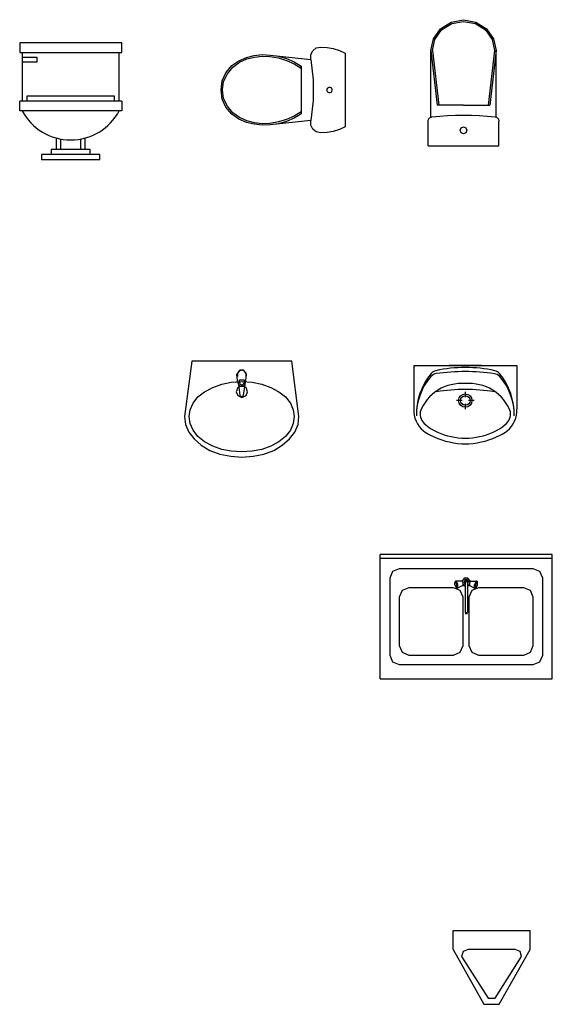
# Model space of a CAD drawing. Units: millimetres. Extents: x -134609 to 72670, y -37780 to 265097.
# Drawn here: x -22454 to -19669, y 230 to 5375 of the extents above; entities that cross this region are included whole.
import ezdxf

# ---------------------------------------------------------------- set-up
doc = ezdxf.new("R2010")
doc.units = ezdxf.units.MM
doc.layers.add('условные знаки', color=3, linetype='Continuous', lineweight=30)

msp = doc.modelspace()

# ---------------------------------------------------------------- linework, layer by layer
at = {"layer": 'условные знаки'}
for p, q in [((-20253.75864, 5328.20863), (-20198.49606, 5363.0665)), ((-20247.61259, 5321.78772), (-20195.16985, 5354.81887)), ((-20198.49606, 5363.0665), (-20133.30942, 5375.30696)), ((-20195.16985, 5354.81887), (-20133.30942, 5366.41787)), ((-20133.30942, 5375.30696), (-20068.12277, 5363.0665)), ((-20133.30942, 5366.41787), (-20071.44898, 5354.81887)), ((-20071.44898, 5354.81887), (-20019.00624, 5321.78772)), ((-20068.12277, 5363.0665), (-20012.8602, 5328.20863)), ((-20290.68391, 5276.04015), (-20253.75864, 5328.20863)), ((-20282.65371, 5272.35311), (-20247.61259, 5321.78772)), ((-20019.00624, 5321.78772), (-19983.96512, 5272.35311)), ((-20012.8602, 5328.20863), (-19975.93493, 5276.04015)), ((-21920.78637, 5255.07558), (-22454.18637, 5255.07558)), ((-22454.18637, 5255.07558), (-22454.18637, 5204.27558)), ((-21920.78637, 5204.27558), (-21920.78637, 5255.07558)), ((-20303.65034, 5214.50322), (-20290.68391, 5276.04015)), ((-20294.95851, 5214.04101), (-20282.65371, 5272.35311)), ((-19983.96512, 5272.35311), (-19971.66032, 5214.04101)), ((-19975.93493, 5276.04015), (-19962.9685, 5214.50322)), ((-22454.18637, 5204.27558), (-21920.78637, 5204.27558)), ((-22441.48637, 5204.27558), (-22441.48637, 4950.27558)), ((-21933.48637, 4950.27558), (-21933.48637, 5204.27558)), ((-20931.59453, 5192.65343), (-20921.62362, 5212.59525)), ((-20921.62362, 5212.59525), (-20904.17453, 5227.55162)), ((-20904.17453, 5227.55162), (-20879.24726, 5232.53707)), ((-20879.24726, 5232.53707), (-20846.8418, 5230.04435)), ((-20846.8418, 5230.04435), (-20814.43634, 5225.05889)), ((-20814.43634, 5225.05889), (-20782.03088, 5215.08798)), ((-20782.03088, 5215.08798), (-20752.11815, 5200.13162)), ((-20752.11815, 5200.13162), (-20752.11815, 4816.25157)), ((-20303.65034, 4866.81646), (-20303.65034, 5214.50322)), ((-20303.65034, 5214.04101), (-20270.4981, 4927.8351)), ((-20294.95851, 5214.04101), (-20261.80628, 4927.8351)), ((-19971.66032, 5214.04101), (-20004.81255, 4927.8351)), ((-19962.9685, 5214.04101), (-19996.12073, 4927.8351)), ((-19962.9685, 4866.60318), (-19962.9685, 5214.50322)), ((-22441.48637, 5178.87558), (-22365.28637, 5178.87558)), ((-22365.28637, 5153.47558), (-22441.48637, 5153.47558)), ((-22365.28637, 5178.87558), (-22365.28637, 5153.47558)), ((-21345.38731, 5135.3207), (-21307.9964, 5160.24797)), ((-21340.40186, 5127.84252), (-21305.50367, 5152.76979)), ((-21307.9964, 5160.24797), (-21268.11276, 5177.69707)), ((-21305.50367, 5152.76979), (-21265.62003, 5170.21888)), ((-21268.11276, 5177.69707), (-21228.22912, 5187.66798)), ((-21265.62003, 5170.21888), (-21225.73639, 5180.18979)), ((-21228.22912, 5187.66798), (-21185.85275, 5192.65343)), ((-21225.73639, 5180.18979), (-21185.85275, 5185.17525)), ((-21185.85275, 5192.65343), (-21143.47638, 5190.16071)), ((-21185.85275, 5185.17525), (-21145.96911, 5182.68252)), ((-21145.96911, 5182.68252), (-21101.10001, 5175.20434)), ((-21143.47638, 5190.16071), (-21101.10001, 5185.17525)), ((-21143.47638, 5190.16071), (-20931.59453, 5167.72616)), ((-21101.10001, 5185.17525), (-21058.72364, 5172.71161)), ((-21101.10001, 5175.20434), (-21058.72364, 5162.7407)), ((-21058.72364, 5172.71161), (-21018.84, 5155.26252)), ((-21058.72364, 5162.7407), (-21018.84, 5145.29161)), ((-21018.84, 5155.26252), (-20981.44909, 5132.82797)), ((-21018.84, 5145.29161), (-20981.44909, 5122.85706)), ((-20931.59453, 5167.72616), (-20931.59453, 5192.65343)), ((-20931.59453, 5167.72616), (-20919.1309, 5060.53887)), ((-21395.24187, 5055.55342), (-21375.30005, 5097.92978)), ((-21375.30005, 5097.92978), (-21345.38731, 5135.3207)), ((-21367.82186, 5092.94433), (-21340.40186, 5127.84252)), ((-20981.44909, 5132.82797), (-20981.44909, 4883.55521)), ((-21400.22732, 5008.19159), (-21395.24187, 5055.55342)), ((-21392.74914, 5008.19159), (-21387.76368, 5053.06069)), ((-21387.76368, 5053.06069), (-21367.82186, 5092.94433)), ((-20919.1309, 5060.53887), (-20919.1309, 4953.35158)), ((-21395.24187, 4960.82977), (-21400.22732, 5008.19159)), ((-21387.76368, 4963.32249), (-21392.74914, 5008.19159)), ((-20844.34907, 5018.1625), (-20849.33452, 5008.19159)), ((-20849.33452, 5008.19159), (-20844.34907, 4998.22068)), ((-20834.37816, 5023.14796), (-20844.34907, 5018.1625)), ((-20844.34907, 4998.22068), (-20834.37816, 4993.23523)), ((-20821.91452, 5018.1625), (-20834.37816, 5023.14796)), ((-20834.37816, 4993.23523), (-20821.91452, 4998.22068)), ((-20819.42179, 5008.19159), (-20821.91452, 5018.1625)), ((-20821.91452, 4998.22068), (-20819.42179, 5008.19159)), ((-20819.42179, 5008.19159), (-20819.42179, 5008.19159)), ((-21920.78637, 4950.27558), (-22454.18637, 4950.27558)), ((-22454.18637, 4899.47558), (-22454.18637, 4950.27558)), ((-21958.88637, 4975.67558), (-22416.08637, 4975.67558)), ((-22416.08637, 4975.67558), (-22416.08637, 4950.27558)), ((-21958.88637, 4950.27558), (-21958.88637, 4975.67558)), ((-21920.78637, 4950.27558), (-21920.78637, 4899.47558)), ((-21375.30005, 4918.4534), (-21395.24187, 4960.82977)), ((-21367.82186, 4923.43885), (-21387.76368, 4963.32249)), ((-20919.1309, 4953.35158), (-20931.59453, 4848.65703)), ((-21920.78637, 4899.47558), (-22454.18637, 4899.47558)), ((-21345.38731, 4881.06248), (-21375.30005, 4918.4534)), ((-21340.40186, 4888.54067), (-21367.82186, 4923.43885)), ((-21305.50367, 4863.61339), (-21340.40186, 4888.54067)), ((-20981.44909, 4893.52612), (-21018.84, 4871.09157)), ((-20133.30942, 4927.8351), (-20270.4981, 4927.8351)), ((-20133.30942, 4927.8351), (-19996.12073, 4927.8351)), ((-21307.9964, 4856.13521), (-21345.38731, 4881.06248)), ((-21268.11276, 4838.68612), (-21307.9964, 4856.13521)), ((-21265.62003, 4846.1643), (-21305.50367, 4863.61339)), ((-21228.22912, 4828.7152), (-21268.11276, 4838.68612)), ((-21225.73639, 4836.19339), (-21265.62003, 4846.1643)), ((-21101.10001, 4841.17884), (-21145.96911, 4833.70066)), ((-20931.59453, 4848.65703), (-21143.47638, 4826.22248)), ((-21058.72364, 4853.64248), (-21101.10001, 4841.17884)), ((-21058.72364, 4843.67157), (-21101.10001, 4831.20793)), ((-21018.84, 4871.09157), (-21058.72364, 4853.64248)), ((-21018.84, 4861.12066), (-21058.72364, 4843.67157)), ((-20981.44909, 4883.55521), (-21018.84, 4861.12066)), ((-20931.59453, 4823.72975), (-20931.59453, 4848.65703)), ((-20318.30937, 4845.76719), (-20317.95185, 4849.7592)), ((-20318.30937, 4715.30696), (-20318.30937, 4845.76719)), ((-20317.95185, 4849.7592), (-20316.89118, 4853.61836)), ((-20316.89118, 4853.61836), (-20315.16266, 4857.21626)), ((-20315.16266, 4857.21626), (-20312.82381, 4860.43316)), ((-20312.82381, 4860.43316), (-20309.95246, 4863.16202)), ((-20309.95246, 4863.16202), (-20306.64416, 4865.31203)), ((-20306.64416, 4865.31203), (-20303.00901, 4866.81164)), ((-20303.00901, 4866.81164), (-20299.16796, 4867.61094)), ((-20299.16796, 4867.61094), (-20257.82743, 4871.50543)), ((-20257.82743, 4871.50543), (-20216.40124, 4874.28987)), ((-20216.40124, 4874.28987), (-20174.91791, 4875.96233)), ((-20174.91791, 4875.96233), (-20133.40595, 4876.52167)), ((-20133.40595, 4876.52167), (-20091.89393, 4875.96751)), ((-20091.89393, 4875.96751), (-20050.4104, 4874.30022)), ((-20050.4104, 4874.30022), (-20008.98388, 4871.52095)), ((-20008.98388, 4871.52095), (-19967.64288, 4867.63162)), ((-19967.64288, 4867.63162), (-19963.7718, 4866.86073)), ((-19963.7718, 4866.86073), (-19960.10368, 4865.37928)), ((-19960.10368, 4865.37928), (-19956.7621, 4863.23716)), ((-19956.7621, 4863.23716), (-19953.85961, 4860.50653)), ((-19953.85961, 4860.50653), (-19951.494, 4857.27939)), ((-19951.494, 4857.27939), (-19949.74495, 4853.66444)), ((-19949.74495, 4853.66444), (-19948.67138, 4849.78346)), ((-19948.67138, 4849.78346), (-19948.30946, 4845.76719)), ((-19948.30946, 4715.30696), (-19948.30946, 4845.76719)), ((-21185.85275, 4823.72975), (-21228.22912, 4828.7152)), ((-21185.85275, 4831.20793), (-21225.73639, 4836.19339)), ((-21145.96911, 4833.70066), (-21185.85275, 4831.20793)), ((-21143.47638, 4826.22248), (-21185.85275, 4823.72975)), ((-21101.10001, 4831.20793), (-21143.47638, 4826.22248)), ((-20921.62362, 4803.78793), (-20931.59453, 4823.72975)), ((-20904.17453, 4788.83156), (-20921.62362, 4803.78793)), ((-20879.24726, 4783.84611), (-20904.17453, 4788.83156)), ((-20846.8418, 4786.33884), (-20879.24726, 4783.84611)), ((-20814.43634, 4791.32429), (-20846.8418, 4786.33884)), ((-20782.03088, 4801.2952), (-20814.43634, 4791.32429)), ((-20752.11815, 4816.25157), (-20782.03088, 4801.2952)), ((-20151.2836, 4797.64018), (-20146.01908, 4810.6383)), ((-20146.01908, 4784.64206), (-20151.2836, 4797.64018)), ((-20146.01908, 4810.6383), (-20133.30942, 4816.0223)), ((-20133.30942, 4816.0223), (-20120.59975, 4810.6383)), ((-20120.59975, 4810.6383), (-20115.33523, 4797.64018)), ((-20115.33523, 4797.64018), (-20120.59975, 4784.64206)), ((-22263.68637, 4757.40068), (-22263.68637, 4696.27558)), ((-22238.28637, 4696.27558), (-22238.28637, 4751.2869)), ((-22136.68637, 4751.2869), (-22136.68637, 4696.27558)), ((-22111.28637, 4696.27558), (-22111.28637, 4757.40068)), ((-20133.30942, 4779.25807), (-20146.01908, 4784.64206)), ((-20120.59975, 4784.64206), (-20133.30942, 4779.25807)), ((-22085.88637, 4696.27558), (-22289.08637, 4696.27558)), ((-22289.08637, 4696.27558), (-22289.08637, 4670.87558)), ((-22085.88637, 4670.87558), (-22085.88637, 4696.27558)), ((-20318.30937, 4715.30696), (-19948.30946, 4715.30696)), ((-22035.08637, 4670.87558), (-22339.88637, 4670.87558)), ((-22339.88637, 4670.87558), (-22339.88637, 4645.47558)), ((-22339.88637, 4645.47558), (-22035.08637, 4645.47558)), ((-22035.08637, 4645.47558), (-22035.08637, 4670.87558)), ((-21554.61911, 3591.13526), (-21592.01002, 3301.97886)), ((-21031.14631, 3591.13526), (-21554.61911, 3591.13526)), ((-21554.61911, 3588.64253), (-21552.12638, 3588.64253)), ((-20993.7554, 3301.97886), (-21031.14631, 3591.13526)), ((-21031.14631, 3588.64253), (-21028.65359, 3588.64253)), ((-20393.81359, 3568.75815), (-19853.81359, 3568.75815)), ((-20393.81359, 3568.75815), (-20393.81359, 3340.265)), ((-20038.75016, 3568.75815), (-20208.87703, 3568.75815)), ((-19853.81359, 3568.75815), (-19853.81359, 3340.265)), ((-21307.83908, 3538.78798), (-21317.80999, 3523.83161)), ((-21317.80999, 3518.84616), (-21317.80999, 3523.83161)), ((-21312.82453, 3478.96252), (-21317.80999, 3518.84616)), ((-21302.85362, 3543.77343), (-21315.31726, 3528.81707)), ((-21315.31726, 3528.81707), (-21315.31726, 3511.36797)), ((-21292.88271, 3543.77343), (-21307.83908, 3538.78798)), ((-21282.9118, 3543.77343), (-21302.85362, 3543.77343)), ((-21277.92635, 3538.78798), (-21292.88271, 3543.77343)), ((-21270.44816, 3528.81707), (-21282.9118, 3543.77343)), ((-21267.95543, 3523.83161), (-21277.92635, 3538.78798)), ((-21272.94089, 3478.96252), (-21267.95543, 3518.84616)), ((-21270.44816, 3511.36797), (-21270.44816, 3528.81707)), ((-21267.95543, 3518.84616), (-21267.95543, 3523.83161)), ((-21487.31546, 3431.60069), (-21444.93909, 3454.03524)), ((-21444.93909, 3454.03524), (-21397.57727, 3471.48433)), ((-21397.57727, 3471.48433), (-21347.72272, 3481.45524)), ((-21347.72272, 3481.45524), (-21292.88271, 3483.94797)), ((-21312.82453, 3454.03524), (-21322.79544, 3431.60069)), ((-21312.82453, 3478.96252), (-21307.83908, 3464.00615)), ((-21312.82453, 3478.96252), (-21307.83908, 3464.00615)), ((-21292.88271, 3461.51342), (-21312.82453, 3454.03524)), ((-21310.3318, 3468.99161), (-21302.85362, 3414.1516)), ((-21307.83908, 3464.00615), (-21292.88271, 3459.0207)), ((-21307.83908, 3464.00615), (-21292.88271, 3459.0207)), ((-21305.34635, 3493.91888), (-21280.41907, 3493.91888)), ((-21305.34635, 3478.96252), (-21305.34635, 3493.91888)), ((-21305.34635, 3493.91888), (-21280.41907, 3493.91888)), ((-21305.34635, 3478.96252), (-21302.85362, 3471.48433)), ((-21302.85362, 3471.48433), (-21292.88271, 3466.49888)), ((-21292.88271, 3483.94797), (-21238.0427, 3481.45524)), ((-21292.88271, 3466.49888), (-21282.9118, 3471.48433)), ((-21292.88271, 3459.0207), (-21277.92635, 3464.00615)), ((-21292.88271, 3459.0207), (-21277.92635, 3464.00615)), ((-21270.44816, 3454.03524), (-21292.88271, 3461.51342)), ((-21282.9118, 3471.48433), (-21280.41907, 3478.96252)), ((-21282.9118, 3414.1516), (-21275.43362, 3468.99161)), ((-21280.41907, 3493.91888), (-21280.41907, 3478.96252)), ((-21277.92635, 3464.00615), (-21272.94089, 3478.96252)), ((-21277.92635, 3464.00615), (-21272.94089, 3478.96252)), ((-21262.96998, 3431.60069), (-21270.44816, 3454.03524)), ((-21238.0427, 3481.45524), (-21188.18815, 3471.48433)), ((-21188.18815, 3471.48433), (-21140.82633, 3454.03524)), ((-21140.82633, 3454.03524), (-21098.44996, 3431.60069)), ((-21547.14092, 3371.77523), (-21522.21365, 3404.18069)), ((-21522.21365, 3404.18069), (-21487.31546, 3431.60069)), ((-21322.79544, 3431.60069), (-21312.82453, 3411.65887)), ((-21312.82453, 3411.65887), (-21292.88271, 3401.68796)), ((-21302.85362, 3414.1516), (-21300.36089, 3409.16614)), ((-21300.36089, 3409.16614), (-21292.88271, 3406.67342)), ((-21292.88271, 3401.68796), (-21270.44816, 3411.65887)), ((-21292.88271, 3406.67342), (-21285.40453, 3409.16614)), ((-21285.40453, 3409.16614), (-21282.9118, 3414.1516)), ((-21270.44816, 3411.65887), (-21262.96998, 3431.60069)), ((-21262.96998, 3431.60069), (-21262.96998, 3431.60069)), ((-21098.44996, 3431.60069), (-21063.55177, 3404.18069)), ((-21063.55177, 3404.18069), (-21038.6245, 3371.77523)), ((-20123.92413, 3430.91012), (-20123.92413, 3402.10409)), ((-21562.09729, 3336.87704), (-21547.14092, 3371.77523)), ((-21038.6245, 3371.77523), (-21023.66813, 3336.87704)), ((-20140.5971, 3385.43112), (-20169.40313, 3385.43112)), ((-20123.92413, 3368.75815), (-20123.92413, 3339.95212)), ((-20078.44513, 3385.43112), (-20107.25116, 3385.43112)), ((-21592.01002, 3301.97886), (-21587.02457, 3259.60249)), ((-21567.08275, 3301.97886), (-21562.09729, 3336.87704)), ((-21562.09729, 3264.58794), (-21567.08275, 3301.97886)), ((-21023.66813, 3336.87704), (-21018.68268, 3301.97886)), ((-21018.68268, 3301.97886), (-21023.66813, 3264.58794)), ((-20998.74086, 3259.60249), (-20993.7554, 3301.97886)), ((-21587.02457, 3259.60249), (-21569.57547, 3219.71885)), ((-21547.14092, 3229.68976), (-21562.09729, 3264.58794)), ((-21023.66813, 3264.58794), (-21038.6245, 3229.68976)), ((-21016.18995, 3219.71885), (-20998.74086, 3259.60249)), ((-21569.57547, 3219.71885), (-21542.15547, 3184.82066)), ((-21522.21365, 3197.2843), (-21547.14092, 3229.68976)), ((-21487.31546, 3169.8643), (-21522.21365, 3197.2843)), ((-21063.55177, 3197.2843), (-21098.44996, 3169.8643)), ((-21038.6245, 3229.68976), (-21063.55177, 3197.2843)), ((-21043.60995, 3184.82066), (-21016.18995, 3219.71885)), ((-21542.15547, 3184.82066), (-21504.76456, 3152.4152)), ((-21504.76456, 3152.4152), (-21459.89546, 3124.9952)), ((-21444.93909, 3147.42975), (-21487.31546, 3169.8643)), ((-21397.57727, 3129.98065), (-21444.93909, 3147.42975)), ((-21140.82633, 3147.42975), (-21188.18815, 3129.98065)), ((-21098.44996, 3169.8643), (-21140.82633, 3147.42975)), ((-21125.86996, 3124.9952), (-21081.00087, 3152.4152)), ((-21081.00087, 3152.4152), (-21043.60995, 3184.82066)), ((-21459.89546, 3124.9952), (-21407.54818, 3105.05338)), ((-21407.54818, 3105.05338), (-21350.21545, 3095.08247)), ((-21347.72272, 3120.00974), (-21397.57727, 3129.98065)), ((-21350.21545, 3095.08247), (-21292.88271, 3090.09701)), ((-21292.88271, 3117.51702), (-21347.72272, 3120.00974)), ((-21238.0427, 3120.00974), (-21292.88271, 3117.51702)), ((-21292.88271, 3090.09701), (-21233.05725, 3095.08247)), ((-21188.18815, 3129.98065), (-21238.0427, 3120.00974)), ((-21233.05725, 3095.08247), (-21178.21724, 3105.05338)), ((-21178.21724, 3105.05338), (-21125.86996, 3124.9952)), ((-19668.89234, 2581.44054), (-20568.76699, 2581.44054)), ((-20568.76699, 1930.83864), (-20568.76699, 2581.44054)), ((-19668.89234, 1930.83864), (-19668.89234, 2581.44054)), ((-20568.76699, 2561.49872), (-19668.89234, 2561.49872)), ((-20503.95608, 2491.70235), (-20518.91244, 2456.80416)), ((-20469.05789, 2506.65872), (-20503.95608, 2491.70235)), ((-19768.60144, 2506.65872), (-20469.05789, 2506.65872)), ((-19733.70325, 2491.70235), (-19768.60144, 2506.65872)), ((-19718.74689, 2456.80416), (-19733.70325, 2491.70235)), ((-20518.91244, 2456.80416), (-20518.91244, 2055.47502)), ((-20177.40876, 2436.86234), (-20179.90149, 2434.36962)), ((-20179.90149, 2434.36962), (-20179.90149, 2429.38416)), ((-20179.90149, 2429.38416), (-20179.90149, 2424.39871)), ((-20179.90149, 2424.39871), (-20177.40876, 2419.41325)), ((-20174.91604, 2441.8478), (-20177.40876, 2436.86234)), ((-20177.40876, 2436.86234), (-20174.91604, 2436.86234)), ((-20174.91604, 2436.86234), (-20177.40876, 2436.86234)), ((-20177.40876, 2419.41325), (-20174.91604, 2416.92052)), ((-20172.42331, 2441.8478), (-20174.91604, 2441.8478)), ((-20142.51058, 2441.8478), (-20174.91604, 2441.8478)), ((-20174.91604, 2441.8478), (-20172.42331, 2441.8478)), ((-20172.42331, 2434.36962), (-20174.91604, 2436.86234)), ((-20169.93058, 2439.35507), (-20172.42331, 2441.8478)), ((-20172.42331, 2431.87689), (-20172.42331, 2434.36962)), ((-20169.93058, 2426.89143), (-20172.42331, 2431.87689)), ((-20167.43785, 2434.36962), (-20169.93058, 2439.35507)), ((-20167.43785, 2424.39871), (-20169.93058, 2426.89143)), ((-20164.94512, 2429.38416), (-20167.43785, 2434.36962)), ((-20167.43785, 2419.41325), (-20167.43785, 2424.39871)), ((-20167.43785, 2414.4278), (-20167.43785, 2419.41325)), ((-20162.4524, 2424.39871), (-20164.94512, 2429.38416)), ((-20137.52512, 2419.41325), (-20164.94512, 2404.45689)), ((-20162.4524, 2419.41325), (-20162.4524, 2424.39871)), ((-20162.4524, 2411.93507), (-20162.4524, 2419.41325)), ((-20140.01785, 2441.8478), (-20142.51058, 2441.8478)), ((-20142.51058, 2441.8478), (-20140.01785, 2441.8478)), ((-20130.04694, 2456.80416), (-20140.01785, 2441.8478)), ((-20135.03239, 2441.8478), (-20140.01785, 2441.8478)), ((-20137.52512, 2439.35507), (-20140.01785, 2441.8478)), ((-20137.52512, 2434.36962), (-20137.52512, 2439.35507)), ((-20135.03239, 2431.87689), (-20137.52512, 2434.36962)), ((-20137.52512, 2419.41325), (-20135.03239, 2419.41325)), ((-20135.03239, 2426.89143), (-20135.03239, 2431.87689)), ((-20135.03239, 2424.39871), (-20135.03239, 2426.89143)), ((-20130.04694, 2424.39871), (-20135.03239, 2421.90598)), ((-20135.03239, 2421.90598), (-20135.03239, 2424.39871)), ((-20135.03239, 2419.41325), (-20135.03239, 2421.90598)), ((-20135.03239, 2421.90598), (-20125.06148, 2414.4278)), ((-20110.10512, 2456.80416), (-20130.04694, 2456.80416)), ((-20127.55421, 2444.34053), (-20130.04694, 2434.36962)), ((-20130.04694, 2434.36962), (-20125.06148, 2426.89143)), ((-20120.07603, 2449.32598), (-20127.55421, 2444.34053)), ((-20122.56876, 2444.34053), (-20127.55421, 2439.35507)), ((-20127.55421, 2439.35507), (-20125.06148, 2431.87689)), ((-20120.07603, 2441.8478), (-20125.06148, 2441.8478)), ((-20125.06148, 2441.8478), (-20125.06148, 2436.86234)), ((-20125.06148, 2436.86234), (-20125.06148, 2277.32778)), ((-20115.09057, 2444.34053), (-20122.56876, 2444.34053)), ((-20110.10512, 2444.34053), (-20120.07603, 2449.32598)), ((-20115.09057, 2441.8478), (-20120.07603, 2441.8478)), ((-20112.59785, 2439.35507), (-20115.09057, 2444.34053)), ((-20112.59785, 2436.86234), (-20115.09057, 2441.8478)), ((-20112.59785, 2431.87689), (-20112.59785, 2439.35507)), ((-20112.59785, 2436.86234), (-20112.59785, 2277.32778)), ((-20112.59785, 2426.89143), (-20107.61239, 2434.36962)), ((-20112.59785, 2414.4278), (-20102.62694, 2421.90598)), ((-20097.64148, 2441.8478), (-20110.10512, 2456.80416)), ((-20107.61239, 2434.36962), (-20110.10512, 2444.34053)), ((-20110.10512, 2424.39871), (-20102.62694, 2421.90598)), ((-20105.11966, 2441.8478), (-20097.64148, 2441.8478)), ((-20100.13421, 2434.36962), (-20102.62694, 2431.87689)), ((-20102.62694, 2431.87689), (-20102.62694, 2426.89143)), ((-20102.62694, 2426.89143), (-20102.62694, 2424.39871)), ((-20102.62694, 2424.39871), (-20102.62694, 2421.90598)), ((-20102.62694, 2421.90598), (-20102.62694, 2419.41325)), ((-20102.62694, 2419.41325), (-20100.13421, 2419.41325)), ((-20102.62694, 2419.41325), (-20075.20693, 2404.45689)), ((-20097.64148, 2441.8478), (-20100.13421, 2439.35507)), ((-20100.13421, 2439.35507), (-20100.13421, 2434.36962)), ((-20097.64148, 2441.8478), (-20095.14875, 2441.8478)), ((-20095.14875, 2441.8478), (-20097.64148, 2441.8478)), ((-20095.14875, 2441.8478), (-20065.23602, 2441.8478)), ((-20075.20693, 2424.39871), (-20077.69966, 2419.41325)), ((-20077.69966, 2419.41325), (-20077.69966, 2411.93507)), ((-20072.7142, 2429.38416), (-20075.20693, 2424.39871)), ((-20070.22148, 2434.36962), (-20072.7142, 2429.38416)), ((-20070.22148, 2419.41325), (-20072.7142, 2414.4278)), ((-20067.72875, 2439.35507), (-20070.22148, 2434.36962)), ((-20067.72875, 2426.89143), (-20070.22148, 2424.39871)), ((-20070.22148, 2424.39871), (-20070.22148, 2419.41325)), ((-20065.23602, 2441.8478), (-20067.72875, 2439.35507)), ((-20065.23602, 2434.36962), (-20067.72875, 2431.87689)), ((-20067.72875, 2431.87689), (-20067.72875, 2426.89143)), ((-20062.74329, 2441.8478), (-20065.23602, 2441.8478)), ((-20065.23602, 2441.8478), (-20062.74329, 2441.8478)), ((-20062.74329, 2436.86234), (-20065.23602, 2434.36962)), ((-20062.74329, 2441.8478), (-20060.25057, 2436.86234)), ((-20060.25057, 2436.86234), (-20062.74329, 2436.86234)), ((-20062.74329, 2416.92052), (-20060.25057, 2419.41325)), ((-20060.25057, 2434.36962), (-20060.25057, 2436.86234)), ((-20060.25057, 2436.86234), (-20057.75784, 2436.86234)), ((-20060.25057, 2429.38416), (-20060.25057, 2434.36962)), ((-20060.25057, 2424.39871), (-20060.25057, 2429.38416)), ((-20060.25057, 2419.41325), (-20060.25057, 2424.39871)), ((-19718.74689, 2055.47502), (-19718.74689, 2456.80416)), ((-20454.10153, 2391.99325), (-20469.05789, 2357.09506)), ((-20419.20334, 2406.94961), (-20454.10153, 2391.99325)), ((-20184.88695, 2406.94961), (-20419.20334, 2406.94961)), ((-20149.98876, 2391.99325), (-20184.88695, 2406.94961)), ((-20174.91604, 2416.92052), (-20174.91604, 2411.93507)), ((-20174.91604, 2411.93507), (-20172.42331, 2409.44234)), ((-20172.42331, 2409.44234), (-20169.93058, 2406.94961)), ((-20169.93058, 2406.94961), (-20167.43785, 2406.94961)), ((-20169.93058, 2406.94961), (-20167.43785, 2406.94961)), ((-20164.94512, 2404.45689), (-20169.93058, 2406.94961)), ((-20167.43785, 2409.44234), (-20167.43785, 2414.4278)), ((-20167.43785, 2406.94961), (-20167.43785, 2409.44234)), ((-20164.94512, 2404.45689), (-20162.4524, 2404.45689)), ((-20164.94512, 2404.45689), (-20162.4524, 2404.45689)), ((-20162.4524, 2409.44234), (-20162.4524, 2411.93507)), ((-20162.4524, 2404.45689), (-20162.4524, 2409.44234)), ((-20135.03239, 2357.09506), (-20149.98876, 2391.99325)), ((-20125.06148, 2414.4278), (-20122.56876, 2414.4278)), ((-20112.59785, 2414.4278), (-20110.10512, 2414.4278)), ((-20090.1633, 2391.99325), (-20105.11966, 2357.09506)), ((-20055.26511, 2406.94961), (-20090.1633, 2391.99325)), ((-20077.69966, 2411.93507), (-20077.69966, 2409.44234)), ((-20077.69966, 2409.44234), (-20075.20693, 2404.45689)), ((-20075.20693, 2404.45689), (-20072.7142, 2404.45689)), ((-20075.20693, 2404.45689), (-20072.7142, 2404.45689)), ((-20072.7142, 2414.4278), (-20072.7142, 2409.44234)), ((-20072.7142, 2409.44234), (-20070.22148, 2406.94961)), ((-20072.7142, 2404.45689), (-20067.72875, 2406.94961)), ((-20070.22148, 2406.94961), (-20067.72875, 2406.94961)), ((-20070.22148, 2406.94961), (-20067.72875, 2406.94961)), ((-20067.72875, 2406.94961), (-20065.23602, 2409.44234)), ((-20065.23602, 2411.93507), (-20062.74329, 2416.92052)), ((-20065.23602, 2409.44234), (-20065.23602, 2411.93507)), ((-19818.45599, 2406.94961), (-20055.26511, 2406.94961)), ((-19783.5578, 2391.99325), (-19818.45599, 2406.94961)), ((-19768.60144, 2357.09506), (-19783.5578, 2391.99325)), ((-20469.05789, 2357.09506), (-20469.05789, 2105.32958)), ((-20135.03239, 2105.32958), (-20135.03239, 2357.09506)), ((-20105.11966, 2357.09506), (-20105.11966, 2105.32958)), ((-19768.60144, 2105.32958), (-19768.60144, 2357.09506)), ((-20125.06148, 2279.82051), (-20120.07603, 2269.8496)), ((-20125.06148, 2277.32778), (-20112.59785, 2277.32778)), ((-20125.06148, 2272.34232), (-20112.59785, 2272.34232)), ((-20120.07603, 2269.8496), (-20112.59785, 2279.82051)), ((-20469.05789, 2105.32958), (-20454.10153, 2070.43139)), ((-20454.10153, 2070.43139), (-20419.20334, 2055.47502)), ((-20184.88695, 2055.47502), (-20149.98876, 2070.43139)), ((-20149.98876, 2070.43139), (-20135.03239, 2105.32958)), ((-20105.11966, 2105.32958), (-20090.1633, 2070.43139)), ((-20090.1633, 2070.43139), (-20055.26511, 2055.47502)), ((-19818.45599, 2055.47502), (-19783.5578, 2070.43139)), ((-19783.5578, 2070.43139), (-19768.60144, 2105.32958)), ((-20518.91244, 2055.47502), (-20503.95608, 2020.57684)), ((-20503.95608, 2020.57684), (-20469.05789, 2005.62047)), ((-20419.20334, 2055.47502), (-20416.71061, 2055.47502)), ((-20419.20334, 2055.47502), (-20184.88695, 2055.47502)), ((-20055.26511, 2055.47502), (-20052.77238, 2055.47502)), ((-20055.26511, 2055.47502), (-19818.45599, 2055.47502)), ((-19768.60144, 2005.62047), (-19733.70325, 2020.57684)), ((-19733.70325, 2020.57684), (-19718.74689, 2055.47502)), ((-20469.05789, 2005.62047), (-20466.56516, 2005.62047)), ((-20469.05789, 2005.62047), (-19768.60144, 2005.62047)), ((-20568.76699, 1930.83864), (-19668.89234, 1930.83864)), ((-20186.87929, 616.73171), (-19785.55015, 616.73171)), ((-20186.87929, 517.02261), (-20186.87929, 616.73171)), ((-19785.55015, 517.02261), (-19785.55015, 616.73171)), ((-20186.87929, 517.02261), (-20027.34473, 230.35893)), ((-20109.60474, 517.02261), (-20134.53201, 507.05169)), ((-19862.82471, 517.02261), (-20109.60474, 517.02261)), ((-19947.57744, 230.35893), (-19785.55015, 517.02261)), ((-19837.89743, 507.05169), (-19862.82471, 517.02261)), ((-20134.53201, 507.05169), (-20144.50292, 479.63169)), ((-20144.50292, 479.63169), (-20004.91018, 262.76439)), ((-19967.51926, 262.76439), (-19830.41925, 479.63169)), ((-19830.41925, 479.63169), (-19837.89743, 507.05169)), ((-20004.91018, 262.76439), (-19967.51926, 262.76439)), ((-20027.34473, 230.35893), (-19947.57744, 230.35893))]:
    msp.add_line(p, q, dxfattribs=at)
for radius in [35, 25]:
    msp.add_circle((-20123.92413, 3385.43112), radius, dxfattribs=at)
for centre, radius, start, end in [((-22187.48637, 5034.9414), 287.86658, 208.0725, 331.9275), ((-20129.56636, 2881.88161), 675.9363, 89.489722, 102.694024), ((-20118.70769, 2881.87427), 675.9363, 77.228505, 90.432806), ((-20040.33326, 3310.64632), 339.62492, 140.664778, 180.907248), ((-20074.82573, 3308.87227), 305.11115, 138.524494, 180.676706), ((-20269.71113, 3481.14384), 45, 97.830448, 138.524494), ((-20268.21111, 3497.39624), 45, 102.694024, 140.664778), ((-20118.64194, 2382.65364), 1153.82939, 90.24498, 97.830448), ((-20130.30712, 2382.66153), 1153.82939, 82.092081, 89.677549), ((-19977.75276, 3480.94646), 45, 41.398035, 82.092081), ((-19979.23081, 3497.20087), 45, 39.257751, 77.228505), ((-20207.36096, 3310.75924), 339.62492, 359.01528, 39.257751), ((-20172.87092, 3308.93856), 305.11115, 359.245823, 41.398035), ((-20143.13527, 3233.85624), 240.60994, 85.39402272, 121.05605846), ((-20104.49191, 3233.85624), 240.60994, 58.94394154, 94.60597728), ((-20136.70876, 3237.74454), 240.71148, 122.84422462, 158.44807016), ((-20123.86552, 2458.00691), 984.86019, 81.179572, 98.826555), ((-20110.91842, 3237.74454), 240.71148, 21.55192984, 57.15577538), ((-20256.58013, 3334.3808), 137.35956, 177.54481751, 231.25457587), ((-20279.83735, 3320.61998), 80.94395, 176.06939242, 229.19839326), ((-19967.78984, 3320.61998), 80.94395, 310.80160674, 3.93060758), ((-19991.04706, 3334.3808), 137.35956, 308.74542413, 2.45518249), ((-20147.2313, 3486.10247), 292.9633, 230.71494472, 260.00223945), ((-20100.39589, 3486.10247), 292.9633, 279.99776055, 309.28505528), ((-20209.5587, 3393.33754), 212.77096, 231.31519246, 242.84285571), ((-20110.13151, 3602.40219), 444.2242, 243.74030158, 265.79476111), ((-20123.81359, 3505.40512), 316.65245, 256.43338679, 283.5666132), ((-20137.49567, 3602.40219), 444.2242, 274.20523889, 296.25969842), ((-20038.06849, 3393.33754), 212.77096, 297.15714429, 308.68480754), ((-20123.81359, 3428.71215), 270, 265.987585, 274.012415)]:
    msp.add_arc(centre, radius, start, end, dxfattribs=at)

doc.saveas('drawing.dxf')
